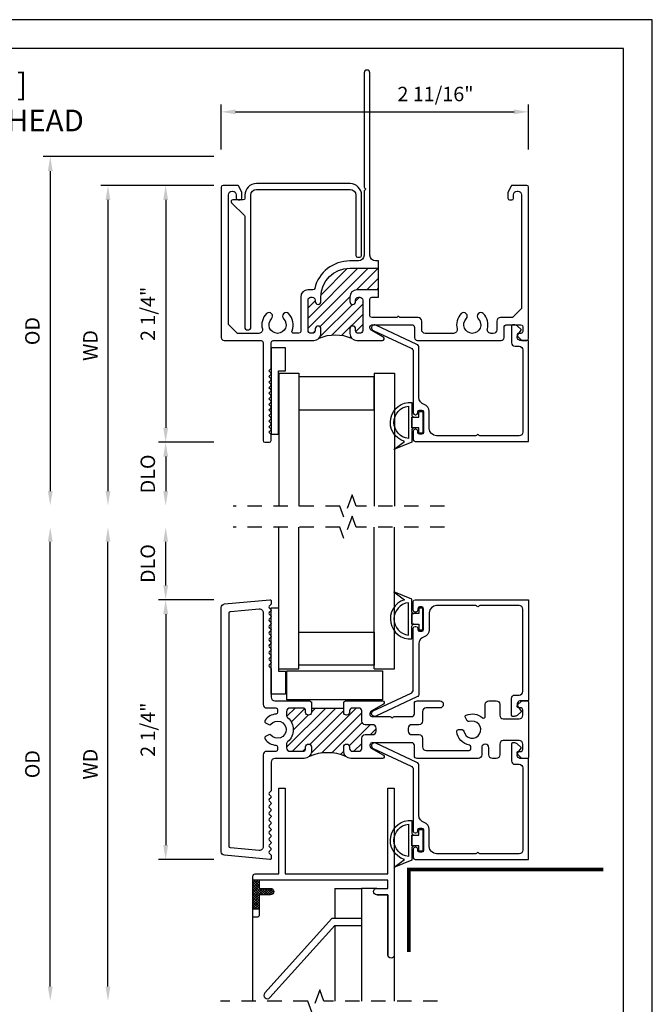
# Model space of a CAD drawing. Units: inches. Extents: x 0 to 22, y 0 to 17.
# Drawn here: x 16.5 to 22, y 8.5 to 17 of the extents above; entities that cross this region are included whole.
import ezdxf

# ---------------------------------------------------------------- set-up
doc = ezdxf.new("R2010")
doc.units = ezdxf.units.IN
doc.header["$MEASUREMENT"] = 0
doc.linetypes.add('HIDDEN2', pattern=[0.1875, 0.125, -0.0625])
doc.layers.get('0').update_dxf_attribs({"color": 4})
doc.layers.get('DEFPOINTS').update_dxf_attribs({"color": 21})
doc.layers.add('DIME', color=2, linetype='Continuous')
doc.layers.add('TEXT', color=3, linetype='Continuous')
doc.styles.get("Standard").update_dxf_attribs({"font": 'arial.ttf'})
doc.dimstyles.get("Standard").update_dxf_attribs({"dimtxt": 0.125, "dimasz": 0.125, "dimexe": 0.0625, "dimexo": 0.0625, "dimgap": 0.09, "dimtad": 1, "dimdec": 5, "dimzin": 0, "dimdsep": 46, "dimlunit": 5, "dimtxsty": 'Standard', "dimcen": 0.09, "dimadec": 0, "dimazin": 0, "dimtfac": 1, "dimtdec": 5, "dimtofl": 0, "dimtmove": 0, "dimatfit": 3, "dimfxl": 1, "dimfrac": 2, "dimtolj": 1, "dimtzin": 0, "dimarcsym": 0})

# ---------------------------------------------------------------- blocks, each defined once
blk = doc.blocks.new('*D15')
at = {"layer": 'DEFPOINTS', "color": 0, "transparency": 16777216}
for p in [(18.2652, 11.9752), (17.7841, 9.7252), (18.2652, 9.7252)]:
    blk.add_point(p, dxfattribs=at)
at = {"layer": 'DIME', "color": 0, "lineweight": -2, "transparency": 16777216}
for p, q in [((18.2027, 11.9752), (17.7216, 11.9752)), ((17.7841, 11.8502), (17.7841, 9.8502)), ((18.2027, 9.7252), (17.7216, 9.7252))]:
    blk.add_line(p, q, dxfattribs=at)
at = {"layer": 'DIME', "color": 0, "transparency": 16777216}
for points in [[(17.7633, 11.8502), (17.805, 11.8502), (17.7841, 11.9752)], [(17.7633, 9.8502), (17.805, 9.8502), (17.7841, 9.7252)]]:
    blk.add_solid(points, dxfattribs=at)
at = {"layer": 'DIME', "color": 0, "transparency": 16777216, "insert": (17.6295, 10.8502), "char_height": 0.125, "attachment_point": 5, "rotation": 90}
blk.add_mtext('\\A1;2 1/4"', dxfattribs=at)
blk = doc.blocks.new('*D16')
at = {"layer": 'DEFPOINTS', "color": 0, "transparency": 16777216}
for p in [(17.7841, 12.6033), (18.3682, 12.6033), (18.2652, 11.9752)]:
    blk.add_point(p, dxfattribs=at)
at = {"layer": 'DIME', "color": 0, "lineweight": -2, "transparency": 16777216}
for p, q in [((17.7841, 12.1002), (17.7841, 12.4783)), ((18.2027, 11.9752), (17.7216, 11.9752))]:
    blk.add_line(p, q, dxfattribs=at)
at = {"layer": 'DIME', "color": 0, "transparency": 16777216}
for points in [[(17.7633, 12.4783), (17.805, 12.4783), (17.7841, 12.6033)], [(17.7633, 12.1002), (17.805, 12.1002), (17.7841, 11.9752)]]:
    blk.add_solid(points, dxfattribs=at)
at = {"layer": 'DIME', "color": 0, "transparency": 16777216, "insert": (17.6294, 12.2892), "char_height": 0.125, "attachment_point": 5, "rotation": 90}
blk.add_mtext('\\A1;DLO', dxfattribs=at)
blk = doc.blocks.new('*D13')
at = {"layer": 'DEFPOINTS', "color": 0, "transparency": 16777216}
for p in [(17.2841, 12.6033), (18.3682, 12.6033), (18.3176, 8.4994)]:
    blk.add_point(p, dxfattribs=at)
at = {"layer": 'DIME', "color": 0, "lineweight": -2, "transparency": 16777216}
blk.add_line((17.2841, 8.6244), (17.2841, 12.4783), dxfattribs=at)
at = {"layer": 'DIME', "color": 0, "transparency": 16777216}
for points in [[(17.2633, 12.4783), (17.305, 12.4783), (17.2841, 12.6033)], [(17.2633, 8.6244), (17.305, 8.6244), (17.2841, 8.4994)]]:
    blk.add_solid(points, dxfattribs=at)
at = {"layer": 'DIME', "color": 0, "transparency": 16777216, "insert": (17.1316, 10.5513), "char_height": 0.125, "attachment_point": 5, "rotation": 90}
blk.add_mtext('\\A1;WD', dxfattribs=at)
blk = doc.blocks.new('*D14')
at = {"layer": 'DEFPOINTS', "color": 0, "transparency": 16777216}
for p in [(16.7841, 12.6033), (18.3682, 12.6033), (18.3176, 8.4994)]:
    blk.add_point(p, dxfattribs=at)
at = {"layer": 'DIME', "color": 0, "lineweight": -2, "transparency": 16777216}
blk.add_line((16.7841, 8.6244), (16.7841, 12.4783), dxfattribs=at)
at = {"layer": 'DIME', "color": 0, "transparency": 16777216}
for points in [[(16.7633, 12.4783), (16.805, 12.4783), (16.7841, 12.6033)], [(16.7633, 8.6244), (16.805, 8.6244), (16.7841, 8.4994)]]:
    blk.add_solid(points, dxfattribs=at)
at = {"layer": 'DIME', "color": 0, "transparency": 16777216, "insert": (16.6294, 10.5513), "char_height": 0.125, "attachment_point": 5, "rotation": 90}
blk.add_mtext('\\A1;OD', dxfattribs=at)
blk = doc.blocks.new('*D17')
at = {"layer": 'DEFPOINTS', "color": 0, "transparency": 16777216}
for p in [(18.2652, 15.5641), (17.7841, 13.3401), (18.2652, 13.3401)]:
    blk.add_point(p, dxfattribs=at)
at = {"layer": 'DIME', "color": 0, "lineweight": -2, "transparency": 16777216}
for p, q in [((18.2027, 15.5641), (17.7216, 15.5641)), ((17.7841, 15.4391), (17.7841, 13.4651)), ((18.2027, 13.3401), (17.7216, 13.3401))]:
    blk.add_line(p, q, dxfattribs=at)
at = {"layer": 'DIME', "color": 0, "transparency": 16777216}
for points in [[(17.7633, 15.4391), (17.805, 15.4391), (17.7841, 15.5641)], [(17.7633, 13.4651), (17.805, 13.4651), (17.7841, 13.3401)]]:
    blk.add_solid(points, dxfattribs=at)
at = {"layer": 'DIME', "color": 0, "transparency": 16777216, "insert": (17.6295, 14.4521), "char_height": 0.125, "attachment_point": 5, "rotation": 90}
blk.add_mtext('\\A1;2 1/4"', dxfattribs=at)
blk = doc.blocks.new('*D18')
at = {"layer": 'DEFPOINTS', "color": 0, "transparency": 16777216}
for p in [(18.2652, 15.5641), (17.2841, 12.7914), (18.7651, 12.7914)]:
    blk.add_point(p, dxfattribs=at)
at = {"layer": 'DIME', "color": 0, "lineweight": -2, "transparency": 16777216}
for p, q in [((18.2027, 15.5641), (17.2216, 15.5641)), ((17.2841, 15.4391), (17.2841, 12.9164))]:
    blk.add_line(p, q, dxfattribs=at)
at = {"layer": 'DIME', "color": 0, "transparency": 16777216}
for points in [[(17.2633, 15.4391), (17.305, 15.4391), (17.2841, 15.5641)], [(17.2633, 12.9164), (17.305, 12.9164), (17.2841, 12.7914)]]:
    blk.add_solid(points, dxfattribs=at)
at = {"layer": 'DIME', "color": 0, "transparency": 16777216, "insert": (17.1316, 14.1777), "char_height": 0.125, "attachment_point": 5, "rotation": 90}
blk.add_mtext('\\A1;WD', dxfattribs=at)
blk = doc.blocks.new('*D19')
at = {"layer": 'DEFPOINTS', "color": 0, "transparency": 16777216}
for p in [(18.2652, 13.3401), (17.7841, 12.7914), (18.7651, 12.7914)]:
    blk.add_point(p, dxfattribs=at)
at = {"layer": 'DIME', "color": 0, "lineweight": -2, "transparency": 16777216}
for p, q in [((18.2027, 13.3401), (17.7216, 13.3401)), ((17.7841, 13.2151), (17.7841, 12.9164))]:
    blk.add_line(p, q, dxfattribs=at)
at = {"layer": 'DIME', "color": 0, "transparency": 16777216}
for points in [[(17.7633, 13.2151), (17.805, 13.2151), (17.7841, 13.3401)], [(17.7633, 12.9164), (17.805, 12.9164), (17.7841, 12.7914)]]:
    blk.add_solid(points, dxfattribs=at)
at = {"layer": 'DIME', "color": 0, "transparency": 16777216, "insert": (17.6294, 13.0657), "char_height": 0.125, "attachment_point": 5, "rotation": 90}
blk.add_mtext('\\A1;DLO', dxfattribs=at)
blk = doc.blocks.new('*D20')
at = {"layer": 'DEFPOINTS', "color": 0, "transparency": 16777216}
for p in [(18.2652, 15.8141), (16.7841, 12.7914), (18.7651, 12.7914)]:
    blk.add_point(p, dxfattribs=at)
at = {"layer": 'DIME', "color": 0, "lineweight": -2, "transparency": 16777216}
for p, q in [((18.2027, 15.8141), (16.7216, 15.8141)), ((16.7841, 15.6891), (16.7841, 12.9164))]:
    blk.add_line(p, q, dxfattribs=at)
at = {"layer": 'DIME', "color": 0, "transparency": 16777216}
for points in [[(16.7633, 15.6891), (16.805, 15.6891), (16.7841, 15.8141)], [(16.7633, 12.9164), (16.805, 12.9164), (16.7841, 12.7914)]]:
    blk.add_solid(points, dxfattribs=at)
at = {"layer": 'DIME', "color": 0, "transparency": 16777216, "insert": (16.6294, 14.3027), "char_height": 0.125, "attachment_point": 5, "rotation": 90}
blk.add_mtext('\\A1;OD', dxfattribs=at)
blk = doc.blocks.new('*D21')
at = {"layer": 'DEFPOINTS', "color": 0, "transparency": 16777216}
for p in [(20.9282, 16.2016), (18.2652, 15.8141), (20.9282, 15.8141)]:
    blk.add_point(p, dxfattribs=at)
at = {"layer": 'DIME', "color": 0, "lineweight": -2, "transparency": 16777216}
for p, q in [((18.2652, 15.8766), (18.2652, 16.2641)), ((20.9282, 15.8766), (20.9282, 16.2641)), ((18.3902, 16.2016), (20.8032, 16.2016))]:
    blk.add_line(p, q, dxfattribs=at)
at = {"layer": 'DIME', "color": 0, "transparency": 16777216}
for points in [[(18.3902, 16.2224), (18.3902, 16.1807), (18.2652, 16.2016)], [(20.8032, 16.2224), (20.8032, 16.1807), (20.9282, 16.2016)]]:
    blk.add_solid(points, dxfattribs=at)
at = {"layer": 'DIME', "color": 0, "transparency": 16777216, "insert": (20.1218, 16.3562), "char_height": 0.125, "attachment_point": 5}
blk.add_mtext('\\A1;2 11/16"', dxfattribs=at)

msp = doc.modelspace()

# ---------------------------------------------------------------- hatches: boundary and pattern name
h = msp.add_hatch()
h.set_pattern_fill('ANSI31', color=256, scale=0.5)
h.set_pattern_definition([(45, (-11.149117, -1.25552), (-0.04419417, 0.04419417), [])])
h.paths.add_polyline_path([(19.079242, 14.559057), (19.079242, 14.571457, 0.41421356), (19.054242, 14.596457), (19.042242, 14.596457, 0.41421356), (19.017242, 14.571457), (19.017242, 14.308557, 0.41421356), (19.042242, 14.283557), (19.054242, 14.283557, 0.41421356), (19.079242, 14.308557), (19.079242, 14.321057, -1), (19.129242, 14.321057), (19.129242, 14.283057, -0.19891237), (19.111082, 14.239217, -0.1947159), (19.397401, 14.239217, -0.19891237), (19.379242, 14.283057), (19.379242, 14.321057, -1), (19.429242, 14.321057), (19.429242, 14.308557, 0.41421356), (19.454242, 14.283557), (19.466242, 14.283557, 0.41421356), (19.491242, 14.308557), (19.491242, 14.571457, 0.41421356), (19.466242, 14.596457), (19.454242, 14.596457, 0.41421356), (19.429242, 14.571457), (19.429242, 14.559057, -1), (19.379242, 14.559057), (19.379242, 14.597557, -0.41421356), (19.441242, 14.659557), (19.628696, 14.659557), (19.628696, 14.847557), (19.379242, 14.847557, 0.41421356), (19.129242, 14.597557), (19.129242, 14.559057, -1)])
h = msp.add_hatch()
h.set_pattern_fill('ANSI31', color=256, scale=0.5)
h.set_pattern_definition([(45, (-11.149117, 2.99222), (-0.04419417, 0.04419417), [])])
h.paths.add_polyline_path([(19.046242, 10.700212), (19.046242, 10.662212, -0.19891237), (19.028082, 10.618372, -0.20200371), (19.345047, 10.618518, -0.19891237), (19.326742, 10.662712), (19.326742, 10.700212, -1), (19.376742, 10.700212), (19.376742, 10.687712, 0.41421356), (19.401742, 10.662712), (19.457742, 10.662712, 0.41421356), (19.482742, 10.687712), (19.482742, 10.776212, -0.41421356), (19.513742, 10.807212), (19.576742, 10.807212, 0.41421356), (19.607742, 10.838212), (19.607742, 10.862212, 0.41421356), (19.576742, 10.893212), (19.513742, 10.893212, -0.41421356), (19.482742, 10.924212), (19.482742, 11.012712, 0.41421356), (19.457742, 11.037712), (19.401742, 11.037712, 0.41421356), (19.376742, 11.012712), (19.376742, 11.000212, -1), (19.326742, 11.000212), (19.326742, 11.027712), (19.326742, 11.037712), (19.046242, 11.037712), (19.046242, 11.027712), (19.046242, 11.000212, -1), (18.996242, 11.000212), (18.996242, 11.012712, 0.41421356), (18.971242, 11.037712), (18.862242, 11.037712, 0.41421356), (18.831242, 11.006712), (18.831242, 10.976735, 0.21828633), (18.842008, 10.953249, -0.45841567), (18.842008, 10.747176, 0.21828633), (18.831242, 10.723689), (18.831242, 10.693712, 0.41421356), (18.862242, 10.662712), (18.971242, 10.662712, 0.41421356), (18.996242, 10.687712), (18.996242, 10.700212, -1)])
h = msp.add_hatch()
h.set_pattern_fill('ANSI37', color=256, scale=0.125, style=0)
h.set_pattern_definition([(45, (-239.53933, -140.08053), (-0.01104854346, 0.01104854346), []), (135, (-239.53933, -140.08053), (-0.01104854346, -0.01104854346), [])])
h.paths.add_polyline_path([(18.594889, 9.420212), (18.594889, 9.295212), (18.539889, 9.295212), (18.539889, 9.545212), (18.594889, 9.545212), (18.594889, 9.475212), (18.692389, 9.475212, -1), (18.692389, 9.420212)])

# ---------------------------------------------------------------- linework, layer by layer
for p, q in [((19.628696, 14.596557), (19.628696, 14.910057)), ((18.765119, 13.938121), (18.765119, 12.787464)), ((18.765119, 13.938121), (18.938284, 13.938121)), ((18.938284, 13.938121), (18.938284, 12.787464)), ((19.591561, 13.938121), (19.591561, 12.787464)), ((19.591561, 13.938121), (19.765119, 13.938121)), ((19.765119, 13.938121), (19.765119, 12.787464)), ((18.765119, 11.377148), (18.765119, 12.603257)), ((18.938284, 11.377148), (18.938284, 12.603257)), ((19.591561, 11.377148), (19.591561, 12.603257)), ((19.765119, 11.377148), (19.765119, 12.603257)), ((18.765119, 11.377148), (18.938284, 11.377148)), ((19.591561, 11.377148), (19.765119, 11.377148)), ((19.046242, 11.037712), (19.326742, 11.037712)), ((18.594889, 9.545212), (18.539889, 9.545212)), ((19.249889, 9.474685), (19.249889, 9.214685)), ((19.249889, 9.474685), (19.479889, 9.474685)), ((19.479889, 9.474685), (19.479889, 8.499432)), ((19.612389, 9.474685), (19.479889, 9.474685)), ((18.594889, 9.295212), (18.539889, 9.295212)), ((19.249889, 9.154685), (19.249889, 8.499432))]:
    msp.add_line(p, q)
for points in [[(0.25, 16.75), (0.25, 0.25), (21.75, 0.25), (21.75, 16.75)], [(18.760742, 13.959082), (18.823242, 13.959082), (18.823242, 14.158464), (18.698242, 14.158464), (18.698242, 13.408464), (18.760742, 13.408464)], [(18.938284, 13.906871), (18.938284, 13.620727), (19.591545, 13.620727), (19.591545, 13.906871)], [(19.976742, 13.417802), (19.976742, 13.464677), (19.917992, 13.464677), (19.917992, 13.558427), (19.976742, 13.558427), (19.976742, 13.605302), (20.011742, 13.605302), (20.011742, 13.417802)], [(18.760742, 11.356187), (18.823242, 11.356187), (18.823242, 11.156805), (18.698242, 11.156805), (18.698242, 11.906805), (18.760742, 11.906805)], [(19.976742, 11.903468), (19.976742, 11.856593), (19.917992, 11.856593), (19.917992, 11.762843), (19.976742, 11.762843), (19.976742, 11.715968), (20.011742, 11.715968), (20.011742, 11.903468)], [(18.938284, 11.408398), (18.938284, 11.694542), (19.591545, 11.694542), (19.591545, 11.408398)], [(18.834661, 11.359242), (19.661826, 11.359242), (19.661826, 11.109242), (18.834661, 11.109242)], [(19.976742, 9.796957), (19.976742, 9.843832), (19.917992, 9.843832), (19.917992, 9.937582), (19.976742, 9.937582), (19.976742, 9.984457), (20.011742, 9.984457), (20.011742, 9.796957)]]:
    msp.add_lwpolyline(points, close=True)
for points in [[(19.628696, 14.910057), (19.603242, 14.910057, -0.41421356), (19.553242, 14.960057), (19.553242, 16.539057, 1), (19.503242, 16.539057), (19.503242, 15.554895, 0.19891237), (19.507635, 15.544289), (19.518867, 15.533057), (19.507635, 15.521826, 0.19891237), (19.503242, 15.511219), (19.503242, 14.960557, -0.41421356), (19.453242, 14.910557), (19.379242, 14.910557, 0.3457222), (19.075165, 14.671764, -0.3457222), (19.059622, 14.659557), (19.016242, 14.659557, 0.41421356), (18.954242, 14.597557), (18.954242, 14.299182, -0.41421356), (18.938617, 14.283557), (18.893387, 14.283557, -0.53416851), (18.878945, 14.305146, 0.30483356), (18.84878, 14.453848, 1), (18.805226, 14.409723, -2.43661685), (18.701257, 14.409723, 1), (18.657703, 14.453848, 0.26932407), (18.621827, 14.322039, -0.49271634), (18.591872, 14.283057), (18.405742, 14.283057), (18.327742, 14.361057), (18.327742, 15.483057, -0.41421356), (18.358742, 15.514057), (18.364242, 15.514057, -0.41421356), (18.395242, 15.483057), (18.395242, 15.454682, 0.41421356), (18.410867, 15.439057), (18.429617, 15.439057, 0.41421356), (18.445242, 15.454682), (18.445242, 15.499697, 0.11643382), (18.444186, 15.504169), (18.417006, 15.558529, 0.28407904), (18.408061, 15.564057), (18.280867, 15.564057, 0.41421356), (18.265242, 15.548432), (18.265242, 14.246057, 0.41421356), (18.290242, 14.221057), (18.612242, 14.221057, -0.41421356), (18.628242, 14.205057), (18.628242, 13.356057, 0.41421356), (18.644242, 13.340057), (18.682242, 13.340057, 0.41421356), (18.698242, 13.356057), (18.698242, 13.402057, 0.19891237), (18.695313, 13.409128), (18.678242, 13.426199), (18.695313, 13.44327, 0.41421356), (18.695313, 13.457413), (18.678242, 13.474484), (18.695313, 13.491555, 0.41421356), (18.695313, 13.505697), (18.678242, 13.522768), (18.695313, 13.539839, 0.41421356), (18.695313, 13.553981), (18.678242, 13.571052), (18.695313, 13.588123, 0.41421356), (18.695313, 13.602265), (18.678242, 13.619336), (18.695313, 13.636408, 0.41421356), (18.695313, 13.65055), (18.678242, 13.667621), (18.695313, 13.684692, 0.41421356), (18.695313, 13.698834), (18.678242, 13.715905), (18.695313, 13.732976, 0.41421356), (18.695313, 13.747118), (18.678242, 13.764189), (18.695313, 13.78126, 0.41421356), (18.695313, 13.795402), (18.678242, 13.812474), (18.695313, 13.829545, 0.41421356), (18.695313, 13.843687), (18.678242, 13.860758), (18.695313, 13.877829, 0.41421356), (18.695313, 13.891971), (18.678242, 13.909042), (18.695313, 13.926113, 0.41421356), (18.695313, 13.940255), (18.678242, 13.957326), (18.695313, 13.974397, 0.19891237), (18.698242, 13.981468), (18.698242, 14.205057, -0.41421356), (18.714242, 14.221057), (19.067242, 14.221057, 0.41421356), (19.129242, 14.283057), (19.129242, 14.321057, 1), (19.079242, 14.321057), (19.079242, 14.308557, -0.41421356), (19.054242, 14.283557), (19.042242, 14.283557, -0.41421356), (19.017242, 14.308557), (19.017242, 14.571457, -0.41421356), (19.042242, 14.596457), (19.054242, 14.596457, -0.41421356), (19.079242, 14.571457), (19.079242, 14.559057, 1), (19.129242, 14.559057), (19.129242, 14.597557, -0.41421356), (19.379242, 14.847557), (19.628696, 14.847557)], [(19.628696, 14.659557), (19.441242, 14.659557, 0.41421356), (19.379242, 14.597557), (19.379242, 14.559057, 1), (19.429242, 14.559057), (19.429242, 14.571457, -0.41421356), (19.454242, 14.596457), (19.466242, 14.596457, -0.41421356), (19.491242, 14.571457), (19.491242, 14.308557, -0.41421356), (19.466242, 14.283557), (19.454242, 14.283557, -0.41421356), (19.429242, 14.308557), (19.429242, 14.321057, 1), (19.379242, 14.321057), (19.379242, 14.283057, 0.41421356), (19.441242, 14.221057), (19.663242, 14.221057, 0.76245493), (19.670901, 14.248954), (19.565476, 14.311562, -0.76245493), (19.578242, 14.358057), (19.915242, 14.358057, -0.41421356), (19.940242, 14.333057), (19.940242, 14.246057, 0.41421356), (19.965242, 14.221057), (20.690242, 14.221057, 0.41421356), (20.715242, 14.246057), (20.715242, 14.333057, -0.41421356), (20.740242, 14.358057), (20.862242, 14.358057, -0.41421356), (20.878242, 14.342057), (20.878242, 14.299057, -0.41421356), (20.862242, 14.283057), (20.843242, 14.283057, 0.66817864), (20.832635, 14.257451), (20.864342, 14.225744, 0.19891237), (20.875656, 14.221057), (20.912242, 14.221057, 0.41421356), (20.928242, 14.237057), (20.928242, 15.548432, 0.41421356), (20.912617, 15.564057), (20.785422, 15.564057, 0.28407904), (20.776478, 15.558529), (20.749297, 15.504169, 0.11643382), (20.748242, 15.499697), (20.748242, 15.454682, 0.41421356), (20.763867, 15.439057), (20.782617, 15.439057, 0.41421356), (20.798242, 15.454682), (20.798242, 15.483057, -0.41421356), (20.829242, 15.514057), (20.834742, 15.514057, -0.41421356), (20.865742, 15.483057), (20.865742, 14.498057), (20.787742, 14.420057), (20.684242, 14.420057, 0.41421356), (20.653242, 14.389057), (20.653242, 14.314057, -0.41421356), (20.622242, 14.283057), (20.601611, 14.283057, -0.49271634), (20.571656, 14.322039, 0.26932407), (20.53578, 14.453848, 1), (20.492226, 14.409723, -2.43661685), (20.388257, 14.409723, 1), (20.344703, 14.453848, 0.26932407), (20.308827, 14.322039, -0.49271634), (20.278872, 14.283057), (20.033242, 14.283057, -0.41421356), (20.002242, 14.314057), (20.002242, 14.389057, 0.41421356), (19.971242, 14.420057), (19.819242, 14.420057, -0.23606798), (19.807242, 14.426057, 0.5), (19.791242, 14.426057, -0.23606798), (19.779242, 14.420057), (19.569867, 14.420057, -0.41421356), (19.554242, 14.435682), (19.554242, 14.580557, -0.41421356), (19.570242, 14.596557), (19.628696, 14.596557)], [(19.612389, 9.420212), (19.709889, 9.420212), (19.612389, 9.420212, -1), (19.612389, 9.475212), (19.709889, 9.475212), (19.709889, 9.545212), (18.594889, 9.545212), (18.594889, 9.475212), (18.692389, 9.475212, -1), (18.692389, 9.420212), (18.594889, 9.420212), (18.594889, 9.245212, -0.41421356), (18.574889, 9.225212), (18.539889, 9.225212), (18.539889, 9.580212, -0.41421356), (18.559889, 9.600212), (18.764889, 9.600212), (18.764889, 10.344212), (18.819889, 10.344212), (18.819889, 9.600212), (19.709889, 9.600212), (19.709889, 10.344212), (19.764889, 10.344212), (19.764889, 8.897712, -1), (19.709889, 8.897712), (19.709889, 9.420212), (19.709889, 8.897712)], [(19.479889, 9.214685), (19.223175, 9.214685), (18.642594, 8.569885, 1), (18.687183, 8.529737), (19.249889, 9.154685), (19.479889, 9.154685)]]:
    msp.add_lwpolyline(points, format="xyb")
for points in [[(19.466698, 14.941807, 0.41421356), (19.481698, 14.956807), (19.481698, 15.479682, 0.41421356), (19.381698, 15.579682), (18.570573, 15.579682, 0.41421356), (18.470573, 15.479682), (18.470573, 15.454057, -0.41421356), (18.455573, 15.439057), (18.366161, 15.439057, 0.66817864), (18.355554, 15.413451), (18.466179, 15.302826, -0.19891237), (18.470573, 15.292219), (18.470573, 14.329307, 0.41421356), (18.485573, 14.314307), (18.505573, 14.314307, 0.41421356), (18.520573, 14.329307), (18.520573, 15.479682, -0.41421356), (18.570573, 15.529682), (19.381698, 15.529682, -0.41421356), (19.431698, 15.479682), (19.431698, 14.956807, 0.41421356), (19.446698, 14.941807)], [(20.023242, 13.666057, -0.33333333), (19.978242, 13.726057), (19.978242, 14.159205, 0.29147342), (19.960198, 14.187527), (19.603807, 14.353715, 1), (19.582676, 14.3084), (19.910198, 14.155673, -0.29147342), (19.928242, 14.127351), (19.928242, 13.592962, 0.41421356), (19.944242, 13.576962), (19.952242, 13.576962, 0.41421356), (19.968242, 13.592962), (19.968242, 13.602557, -0.41421356), (19.984242, 13.618557), (20.002242, 13.618557, -0.41421356), (20.018242, 13.602557), (20.018242, 13.424557, -0.41421356), (20.002242, 13.408557), (19.984242, 13.408557, -0.41421356), (19.968242, 13.424557), (19.968242, 13.435962, 0.41421356), (19.952242, 13.451962), (19.944242, 13.451962, 0.41421356), (19.928242, 13.435962), (19.928242, 13.362057, 0.41421356), (19.944242, 13.346057), (20.923242, 13.346057, 0.41421356), (20.928242, 13.351057), (20.928242, 14.216057, 0.41421356), (20.923242, 14.221057), (20.861192, 14.221057, -0.6068149), (20.835593, 14.270232), (20.863335, 14.309851, 0.36397023), (20.862775, 14.316254), (20.830294, 14.348735, 0.13293886), (20.802617, 14.356057), (20.789942, 14.356057, 0.41421356), (20.779942, 14.346057), (20.779942, 14.202057, 0.41421356), (20.810942, 14.171057), (20.846992, 14.171057, -0.41421356), (20.878242, 14.139807), (20.878242, 13.427307, -0.41421356), (20.846992, 13.396057), (20.506187, 13.396057, -0.26794919), (20.497527, 13.401057, 0.57735027), (20.480206, 13.401057, -0.26794919), (20.471546, 13.396057), (20.130742, 13.396057, -0.41421356), (20.068242, 13.458557), (20.068242, 13.606057, 0.33333333)], [(19.933617, 13.464677, 0.41421356), (19.917992, 13.449052), (19.917992, 13.339677), (19.761742, 13.277177), (19.851724, 13.346827, -0.89790338), (19.917992, 13.683427), (19.917992, 13.574052, 0.41421356), (19.933617, 13.558427), (19.917992, 13.558427), (19.917992, 13.464677)], [(19.886742, 13.371216, -0.89072354), (19.886742, 13.651887)], [(19.933617, 11.856593, -0.41421356), (19.917992, 11.872218), (19.917992, 11.981593), (19.761742, 12.044093), (19.851724, 11.974442, 0.89790338), (19.917992, 11.637843), (19.917992, 11.747218, -0.41421356), (19.933617, 11.762843), (19.917992, 11.762843), (19.917992, 11.856593)], [(19.046242, 11.027712), (19.046242, 11.000212, -1), (18.996242, 11.000212), (18.996242, 11.012712, 0.41421356), (18.971242, 11.037712), (18.862242, 11.037712, 0.41421356), (18.831242, 11.006712), (18.831242, 10.976735, 0.21828633), (18.842008, 10.953249, -0.45841567), (18.842008, 10.747176, 0.21828633), (18.831242, 10.723689), (18.831242, 10.693712, 0.41421356), (18.862242, 10.662712), (18.971242, 10.662712, 0.41421356), (18.996242, 10.687712), (18.996242, 10.700212, -1), (19.046242, 10.700212), (19.046242, 10.662212, -0.41421356), (18.984242, 10.600212), (18.729242, 10.600212, 0.41421356), (18.698242, 10.569212), (18.698242, 10.324613, -0.19891237), (18.695313, 10.317542), (18.681171, 10.3034, 0.41421356), (18.681171, 10.289258), (18.695313, 10.275116, -0.41421356), (18.695313, 10.260974), (18.681171, 10.246832, 0.41421356), (18.681171, 10.232689), (18.695313, 10.218547, -0.41421356), (18.695313, 10.204405), (18.681171, 10.190263, 0.41421356), (18.681171, 10.176121), (18.695313, 10.161979, -0.41421356), (18.695313, 10.147837), (18.681171, 10.133694, 0.41421356), (18.681171, 10.119552), (18.695313, 10.10541, -0.41421356), (18.695313, 10.091268), (18.681171, 10.077126, 0.41421356), (18.681171, 10.062984), (18.695313, 10.048842, -0.41421356), (18.695313, 10.0347), (18.681171, 10.020557, 0.41421356), (18.681171, 10.006415), (18.695313, 9.992273, -0.41421356), (18.695313, 9.978131), (18.681171, 9.963989, 0.41421356), (18.681171, 9.949847), (18.695313, 9.935705, -0.41421356), (18.695313, 9.921562), (18.681171, 9.90742, 0.41421356), (18.681171, 9.893278), (18.695313, 9.879136, -0.41421356), (18.695313, 9.864994), (18.681171, 9.850852, 0.41421356), (18.681171, 9.83671), (18.695313, 9.822568, -0.41421356), (18.695313, 9.808425), (18.681171, 9.794283, 0.41421356), (18.681171, 9.780141), (18.695313, 9.765999, -0.19891237), (18.698242, 9.758928), (18.698242, 9.735179, -0.44145881), (18.687322, 9.725221), (18.29339, 9.761612, -0.38748328), (18.265242, 9.79248), (18.265242, 11.907944, -0.38748328), (18.29339, 11.938812), (18.687322, 11.975203, -0.44145881), (18.698242, 11.965246), (18.698242, 11.941496, -0.19891237), (18.695313, 11.934425), (18.681171, 11.920283, 0.41421356), (18.681171, 11.906141), (18.695313, 11.891999, -0.41421356), (18.695313, 11.877857), (18.681171, 11.863715, 0.41421356), (18.681171, 11.849573), (18.695313, 11.83543, -0.41421356), (18.695313, 11.821288), (18.681171, 11.807146, 0.41421356), (18.681171, 11.793004), (18.695313, 11.778862, -0.41421356), (18.695313, 11.76472), (18.681171, 11.750578, 0.41421356), (18.681171, 11.736435), (18.695313, 11.722293, -0.41421356), (18.695313, 11.708151), (18.681171, 11.694009, 0.41421356), (18.681171, 11.679867), (18.695313, 11.665725, -0.41421356), (18.695313, 11.651583), (18.681171, 11.637441, 0.41421356), (18.681171, 11.623298), (18.695313, 11.609156, -0.41421356), (18.695313, 11.595014), (18.681171, 11.580872, 0.41421356), (18.681171, 11.56673), (18.695313, 11.552588, -0.41421356), (18.695313, 11.538446), (18.681171, 11.524303, 0.41421356), (18.681171, 11.510161), (18.695313, 11.496019, -0.41421356), (18.695313, 11.481877), (18.681171, 11.467735, 0.41421356), (18.681171, 11.453593), (18.695313, 11.439451, -0.41421356), (18.695313, 11.425308), (18.681171, 11.411166, 0.41421356), (18.681171, 11.397024), (18.695313, 11.382882, -0.19891237), (18.698242, 11.375811), (18.698242, 11.131212, 0.41421356), (18.729242, 11.100212), (19.027957, 11.100212, -0.19891237), (19.035028, 11.097283), (19.039171, 11.093141, 0.19891237), (19.046242, 11.090212)], [(20.023242, 11.655212, 0.33333333), (19.978242, 11.595212), (19.978242, 11.162065, -0.29147342), (19.960198, 11.133742), (19.603807, 10.967554, -1), (19.582676, 11.01287), (19.910198, 11.165596, 0.29147342), (19.928242, 11.193918), (19.928242, 11.728307, -0.41421356), (19.944242, 11.744307), (19.952242, 11.744307, -0.41421356), (19.968242, 11.728307), (19.968242, 11.718712, 0.41421356), (19.984242, 11.702712), (20.002242, 11.702712, 0.41421356), (20.018242, 11.718712), (20.018242, 11.896712, 0.41421356), (20.002242, 11.912712), (19.984242, 11.912712, 0.41421356), (19.968242, 11.896712), (19.968242, 11.885307, -0.41421356), (19.952242, 11.869307), (19.944242, 11.869307, -0.41421356), (19.928242, 11.885307), (19.928242, 11.959212, -0.41421356), (19.944242, 11.975212), (20.923242, 11.975212, -0.41421356), (20.928242, 11.970212), (20.928242, 11.105212, -0.41421356), (20.923242, 11.100212), (20.861192, 11.100212, 0.6068149), (20.835593, 11.051038), (20.863335, 11.011419, -0.36397023), (20.862775, 11.005015), (20.830294, 10.972535, -0.13293886), (20.802617, 10.965212), (20.789942, 10.965212, -0.41421356), (20.779942, 10.975212), (20.779942, 11.119212, -0.41421356), (20.810942, 11.150212), (20.846992, 11.150212, 0.41421356), (20.878242, 11.181462), (20.878242, 11.893962, 0.41421356), (20.846992, 11.925212), (20.506187, 11.925212, 0.26794919), (20.497527, 11.920212, -0.57735027), (20.480206, 11.920212, 0.26794919), (20.471546, 11.925212), (20.130742, 11.925212, 0.41421356), (20.068242, 11.862712), (20.068242, 11.715212, -0.33333333)], [(19.886742, 11.950053, 0.89072354), (19.886742, 11.669382)], [(18.753242, 10.699959), (18.753242, 10.677212, -0.41421356), (18.738242, 10.662212), (18.659242, 10.662212, 0.41421356), (18.628242, 10.631212), (18.628242, 9.834972, -0.44145881), (18.59439, 9.804104), (18.344322, 9.827205, -0.38748328), (18.335242, 9.837162), (18.335242, 11.863262, -0.38748328), (18.344322, 11.873219), (18.59439, 11.89632, -0.44145881), (18.628242, 11.865452), (18.628242, 11.069212, 0.41421356), (18.659242, 11.038212), (18.738242, 11.038212, -0.41421356), (18.753242, 11.023212), (18.753242, 11.000465, -0.38536148), (18.739732, 10.985539, 0.20881007), (18.6448, 10.932288, 0.45110294), (18.649261, 10.910245), (18.677268, 10.894076, 0.36543899), (18.696308, 10.897484, -2.76980016), (18.696308, 10.80294, 0.36543899), (18.677268, 10.806349), (18.649261, 10.790179, 0.45110294), (18.6448, 10.768136, 0.20881007), (18.739732, 10.714885, -0.38536148)], [(19.326742, 11.090212, 0.19891237), (19.333813, 11.093141), (19.337955, 11.097283, -0.19891237), (19.345026, 11.100212), (19.662242, 11.100212, -0.76142802), (19.669934, 11.072335), (19.56474, 11.009494, 0.76189745), (19.577591, 10.963032), (19.729421, 10.963212, -0.26794919), (19.738081, 10.958212, 0.57735027), (19.755402, 10.958212, -0.26794919), (19.764062, 10.963212), (19.914242, 10.963212, 0.41421356), (19.939242, 10.988212), (19.939242, 11.075212, -0.41421356), (19.964242, 11.100212), (20.158242, 11.100212, -1), (20.158242, 11.038212), (20.040242, 11.038212, 0.41421356), (20.009242, 11.007212), (20.009242, 10.924212, -0.41756735), (19.978742, 10.893212), (19.916242, 10.893212, 0.41421356), (19.885242, 10.862212), (19.885242, 10.838212, 0.41421356), (19.916242, 10.807212), (19.979242, 10.807212, -0.41756735), (20.009742, 10.776212), (20.009742, 10.701212, 0.41421356), (20.040742, 10.670212), (20.413242, 10.670212, 0.41421356), (20.428242, 10.685212), (20.428242, 10.701646, 0.36248689), (20.415924, 10.716404, -0.32771297), (20.305291, 10.833353, -0.45110294), (20.320175, 10.850212), (20.352515, 10.850212, -0.36543899), (20.3673, 10.83774, 2.76980016), (20.414572, 10.919617, -0.36543899), (20.396378, 10.926186), (20.380208, 10.954193, -0.45110294), (20.387367, 10.975513, -0.28365798), (20.528507, 10.953679, 0.63993711), (20.553242, 10.96509), (20.553242, 11.069212, -0.41421356), (20.584242, 11.100212), (20.647242, 11.100212, -0.41421356), (20.678242, 11.069212), (20.678242, 10.975212, 0.41421356), (20.709242, 10.944212), (20.847242, 10.944212, 0.41421356), (20.878242, 10.975212), (20.878242, 11.023212, 0.41421356), (20.863242, 11.038212), (20.843242, 11.038212, -0.66817864), (20.832635, 11.063819), (20.866099, 11.097283, -0.19891237), (20.873171, 11.100212), (20.918242, 11.100212, -0.41421356), (20.928242, 11.090212), (20.928242, 10.610212, -0.41421356), (20.918242, 10.600212), (20.873171, 10.600212, -0.19891237), (20.866099, 10.603141), (20.832635, 10.636606, -0.66817864), (20.843242, 10.662212), (20.863242, 10.662212, 0.41421356), (20.878242, 10.677212), (20.878242, 10.725212, 0.41421356), (20.847242, 10.756212), (20.709242, 10.756212, 0.41421356), (20.678242, 10.725212), (20.678242, 10.631212, -0.41421356), (20.647242, 10.600212), (20.615492, 10.600212, -0.41421356), (20.584492, 10.631212), (20.584492, 10.693962, 1), (20.521992, 10.693962), (20.521992, 10.631212, -0.41421356), (20.490992, 10.600212), (19.964242, 10.600212, -0.41421356), (19.939242, 10.625212), (19.939242, 10.712212, 0.41421356), (19.914242, 10.737212), (19.577863, 10.737212, 0.76142802), (19.565042, 10.69075), (19.669934, 10.628089, -0.76142802), (19.662242, 10.600212), (19.389242, 10.600212, -0.41421356), (19.326742, 10.662712), (19.326742, 10.700212, -1), (19.376742, 10.700212), (19.376742, 10.687712, 0.41421356), (19.401742, 10.662712), (19.457742, 10.662712, 0.41421356), (19.482742, 10.687712), (19.482742, 10.776212, -0.41421356), (19.513742, 10.807212), (19.576742, 10.807212, 0.41421356), (19.607742, 10.838212), (19.607742, 10.862212, 0.41421356), (19.576742, 10.893212), (19.513742, 10.893212, -0.41421356), (19.482742, 10.924212), (19.482742, 11.012712, 0.41421356), (19.457742, 11.037712), (19.401742, 11.037712, 0.41421356), (19.376742, 11.012712), (19.376742, 11.000212, -1), (19.326742, 11.000212), (19.326742, 11.027712)], [(20.023242, 10.045212, -0.33333333), (19.978242, 10.105212), (19.978242, 10.53836, 0.29147342), (19.960198, 10.566682), (19.603807, 10.73287, 1), (19.582676, 10.687554), (19.910198, 10.534828, -0.29147342), (19.928242, 10.506506), (19.928242, 9.972117, 0.41421356), (19.944242, 9.956117), (19.952242, 9.956117, 0.41421356), (19.968242, 9.972117), (19.968242, 9.981712, -0.41421356), (19.984242, 9.997712), (20.002242, 9.997712, -0.41421356), (20.018242, 9.981712), (20.018242, 9.803712, -0.41421356), (20.002242, 9.787712), (19.984242, 9.787712, -0.41421356), (19.968242, 9.803712), (19.968242, 9.815117, 0.41421356), (19.952242, 9.831117), (19.944242, 9.831117, 0.41421356), (19.928242, 9.815117), (19.928242, 9.741212, 0.41421356), (19.944242, 9.725212), (20.923242, 9.725212, 0.41421356), (20.928242, 9.730212), (20.928242, 10.595212, 0.41421356), (20.923242, 10.600212), (20.861192, 10.600212, -0.6068149), (20.835593, 10.649386), (20.863335, 10.689006, 0.36397023), (20.862775, 10.695409), (20.830294, 10.72789, 0.13293886), (20.802617, 10.735212), (20.789942, 10.735212, 0.41421356), (20.779942, 10.725212), (20.779942, 10.581212, 0.41421356), (20.810942, 10.550212), (20.846992, 10.550212, -0.41421356), (20.878242, 10.518962), (20.878242, 9.806462, -0.41421356), (20.846992, 9.775212), (20.506187, 9.775212, -0.26794919), (20.497527, 9.780212, 0.57735027), (20.480206, 9.780212, -0.26794919), (20.471546, 9.775212), (20.130742, 9.775212, -0.41421356), (20.068242, 9.837712), (20.068242, 9.985212, 0.33333333)], [(19.933617, 9.843832, 0.41421356), (19.917992, 9.828207), (19.917992, 9.718832), (19.761742, 9.656332), (19.851724, 9.725982, -0.89790338), (19.917992, 10.062582), (19.917992, 9.953207, 0.41421356), (19.933617, 9.937582), (19.917992, 9.937582), (19.917992, 9.843832)], [(19.886742, 9.750371, -0.89072354), (19.886742, 10.031042)]]:
    msp.add_lwpolyline(points, format="xyb", close=True)
at = {"linetype": 'HIDDEN2'}
for points in [[(20.199198, 12.787464), (19.43357, 12.787464), (19.39857, 12.883626), (19.32857, 12.691303), (19.29357, 12.787464), (18.368189, 12.787464)], [(20.199198, 12.603257), (19.43357, 12.603257), (19.39857, 12.699419), (19.32857, 12.507095), (19.29357, 12.603257), (18.368189, 12.603257)], [(20.139381, 8.499432), (19.154676, 8.499432), (19.119676, 8.595593), (19.049676, 8.40327), (19.014676, 8.499432), (18.257815, 8.499432)]]:
    msp.add_lwpolyline(points, dxfattribs=at)
at = {"const_width": 0.03125}
msp.add_lwpolyline([(19.889889, 8.924685), (19.889889, 9.639183), (21.574391, 9.639183)], dxfattribs=at)
for points in [[(18.539889, 8.499432), (18.539889, 9.225212)], [(19.764889, 8.897712), (19.764889, 8.499432)]]:
    msp.add_lwpolyline(points)
for centre, radius, start, end in [((19.254242, 13.885543), 0.381549, 67.9629463, 112.0370537), ((19.186739, 10.242175), 0.408284, 67.1859158, 112.8670286)]:
    msp.add_arc(centre, radius, start, end)
at = {"layer": 'DEFPOINTS', "color": 18, "true_color": 0x000000}
msp.add_lwpolyline([(0, 17), (0, 0), (22, 0), (22, 17)], close=True, dxfattribs=at)

# ---------------------------------------------------------------- texts
at = {"layer": 'TEXT', "insert": (16.368091, 16.533292), "char_height": 0.1875, "width": 2.60818667, "attachment_point": 2}
msp.add_mtext('[ 1 ]\\PFIXED HEAD', dxfattribs=at)

# ---------------------------------------------------------------- dimensions: what is measured, and where the dimension line sits
at = {"layer": 'DIME'}
dim = msp.add_linear_dim(base=(20.928242, 16.201552), p1=(18.265242, 15.814057), p2=(20.928242, 15.814057), dimstyle='Standard', override={"dimdec": 4, "dimpost": '"'}, dxfattribs=at)
dim.commit()
dim.dimension.update_dxf_attribs({"geometry": '*D21', "text_midpoint": (20.121774, 16.201552), "dimtype": 160})
for base, p1, p2, angle, text, override, picture, middle in [((16.784124, 12.791373), (18.265242, 15.814057), (18.765119, 12.791373), 270, 'OD', {"dimpost": '"', "dimse2": 1}, '*D20', (16.62945, 14.302715)), ((17.284124, 12.791373), (18.265242, 15.564057), (18.765119, 12.791373), 270, 'WD', {"dimpost": '"', "dimse2": 1}, '*D18', (17.131624, 14.177715)), ((17.784124, 12.791373), (18.265242, 13.340057), (18.765119, 12.791373), 270, 'DLO', {"dimpost": '"', "dimse2": 1}, '*D19', (17.62945, 13.065715)), ((16.784124, 12.603257), (18.317633, 8.499432), (18.368189, 12.603257), 90, 'OD', {"dimpost": '"', "dimse1": 1, "dimse2": 1}, '*D14', (16.62945, 10.551344)), ((17.284124, 12.603257), (18.317633, 8.499432), (18.368189, 12.603257), 90, 'WD', {"dimpost": '"', "dimse1": 1, "dimse2": 1}, '*D13', (17.131624, 10.551344)), ((17.784124, 12.603257), (18.265242, 11.975203), (18.368189, 12.603257), 90, 'DLO', {"dimpost": '"', "dimse2": 1}, '*D16', (17.62945, 12.28923))]:
    dim = msp.add_linear_dim(base=base, p1=p1, p2=p2, angle=angle, text=text, dimstyle='Standard', override=override, dxfattribs=at)
    dim.commit()
    dim.dimension.update_dxf_attribs({"geometry": picture, "text_midpoint": middle})
for base, p1, p2, picture, middle in [((17.784124, 13.340057), (18.265242, 15.564057), (18.265242, 13.340057), '*D17', (17.629493, 14.452057)), ((17.784124, 9.725179), (18.265242, 11.975203), (18.265242, 9.725179), '*D15', (17.629493, 10.850191))]:
    dim = msp.add_linear_dim(base=base, p1=p1, p2=p2, angle=270, dimstyle='Standard', override={"dimdec": 4, "dimpost": '"'}, dxfattribs=at)
    dim.commit()
    dim.dimension.update_dxf_attribs({"geometry": picture, "text_midpoint": middle})

doc.saveas('drawing.dxf')
